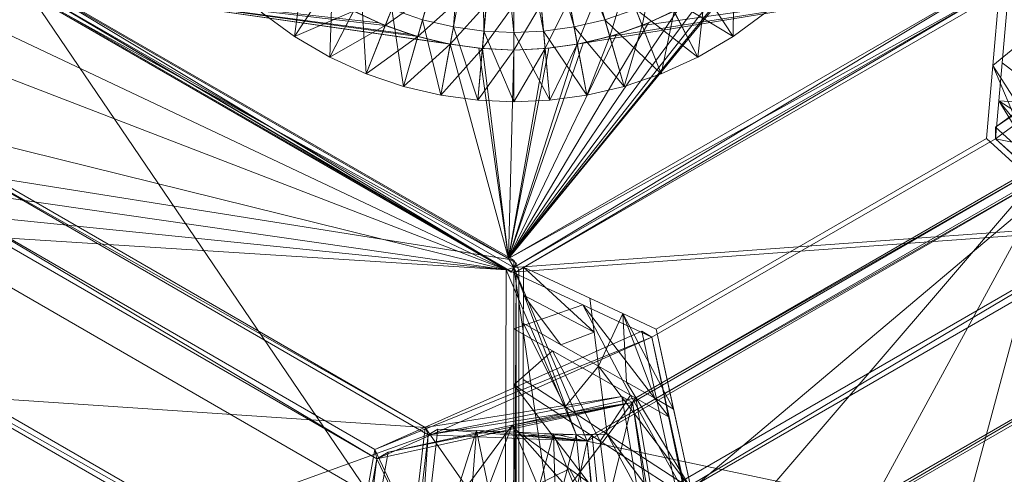
# Model space of a CAD drawing. Units: millimetres. Extents: x -678 to 654, y -243 to 236.
# Drawn here: x -578 to -522, y -47 to -22 of the extents above; entities that cross this region are included whole.
import ezdxf

# ---------------------------------------------------------------- set-up
doc = ezdxf.new("R2010")
doc.units = ezdxf.units.MM
doc.header["$LTSCALE"] = 25.4
doc.layers.add('Guides', color=214, linetype='Continuous', lineweight=13)

# ---------------------------------------------------------------- blocks, each defined once
blk = doc.blocks.new('Group-30-2')
at = {"layer": 'Guides', "color": 7, "linetype": 'Continuous', "lineweight": 5}
for points in [[(193.94, 177.546, 34.43), (198.871, 176.503, 40.824), (197.88, 184.362, 36.265)], [(272.706, 58.63, 75.15), (217.467, 184.362, 24.957), (197.88, 184.362, 36.265), (213.729, 58.63, 109.2)], [(220.919, 176.503, 28.094), (217.657, 180.954, 22.792), (217.467, 184.362, 24.957)], [(199.114, 175.972, 40.361), (196.226, 180.555, 34.925), (198.119, 183.83, 35.807)], [(214.042, 58.111, 108.672), (198.119, 183.83, 35.807), (216.95, 183.83, 24.935), (272.092, 58.111, 75.157)], [(217.316, 177.28, 20.774), (220.396, 175.972, 28.074), (216.95, 183.83, 24.935)], [(219.402, 172.914, 21.811), (217.847, 177.546, 20.627), (217.657, 180.954, 22.792), (220.957, 168.281, 22.995)], [(217.657, 180.954, 22.792), (220.928, 174.448, 26.819), (220.943, 171.365, 24.907), (220.957, 168.281, 22.995)], [(217.657, 180.954, 22.792), (220.919, 176.503, 28.094), (220.928, 174.448, 26.819), (220.943, 171.365, 24.907)], [(194.581, 172.648, 35.981), (194.333, 177.28, 34.043), (196.226, 180.555, 34.925), (194.83, 168.016, 37.918)], [(196.226, 180.555, 34.925), (198.043, 173.983, 39.75), (196.436, 170.999, 38.834), (194.83, 168.016, 37.918)], [(196.226, 180.555, 34.925), (199.114, 175.972, 40.361), (198.043, 173.983, 39.75), (196.436, 170.999, 38.834)], [(192.218, 164.17, 37.048), (196.653, 172.392, 39.565), (193.94, 177.546, 34.43), (190, 160.059, 35.79)], [(190, 160.059, 35.79), (193.94, 177.546, 34.43), (190, 170.73, 32.595)], [(196.653, 172.392, 39.565), (198.871, 176.503, 40.824), (193.94, 177.546, 34.43)], [(219.402, 172.914, 21.811), (218.228, 170.73, 16.298), (217.847, 177.546, 20.627)], [(194.581, 172.648, 35.981), (190.546, 170.73, 32.28), (194.333, 177.28, 34.043)], [(220.437, 164.038, 20.676), (220.41, 171.994, 25.608), (217.316, 177.28, 20.774), (220.45, 160.059, 18.21)], [(220.45, 160.059, 18.21), (217.316, 177.28, 20.774), (217.682, 170.73, 16.613)], [(220.41, 171.994, 25.608), (220.396, 175.972, 28.074), (217.316, 177.28, 20.774)], [(198.871, 176.503, 40.824), (196.653, 172.392, 39.565), (199.862, 168.645, 45.382)], [(200.11, 168.115, 44.915), (196.436, 170.999, 38.834), (198.043, 173.983, 39.75), (199.114, 175.972, 40.361)], [(194.581, 172.648, 35.981), (190.546, 165.395, 33.878), (190.546, 170.73, 32.28)], [(192.687, 164.038, 36.697), (190.546, 165.395, 33.878), (194.581, 172.648, 35.981)], [(196.653, 172.392, 39.565), (192.218, 164.17, 37.048), (194.931, 159.017, 42.184)], [(192.687, 164.038, 36.697), (194.581, 172.648, 35.981), (194.83, 168.016, 37.918)], [(196.653, 172.392, 39.565), (194.931, 159.017, 42.184), (199.862, 168.645, 45.382)], [(161.772, 170.73, 16.297), (117.5, 0, 41.858), (190, 0, 83.716), (190, 170.73, 32.595)], [(162.392, 170.73, 15.94), (146.703, 110.229, 24.997), (146.122, 110.38, 24.997), (161.772, 170.73, 15.962)], [(190, 170.73, 31.879), (162.392, 170.73, 15.94), (146.703, 110.229, 24.997), (190, 170.73, 31.879)], [(190, 110.229, 49.995), (190, 170.73, 31.879), (146.703, 110.229, 24.997), (190, 110.229, 49.995)], [(190.29, 170.73, 32.427), (190.29, 110.38, 50.498), (190, 110.229, 49.995), (190, 170.73, 31.879)], [(196.436, 170.999, 38.834), (200.11, 168.115, 44.915), (194.83, 168.016, 37.918)], [(217.608, 170.73, 15.94), (233.297, 110.229, 24.997), (233.587, 110.38, 25.5), (217.938, 170.73, 16.465)], [(217.608, 170.73, -15.94), (217.608, 170.73, 15.94), (233.297, 110.229, 24.997), (217.608, 170.73, -15.94)], [(233.297, 110.229, -24.997), (217.608, 170.73, -15.94), (233.297, 110.229, 24.997), (233.297, 110.229, -24.997)], [(217.682, 170.73, 16.613), (217.938, 170.73, 16.465), (233.587, 110.38, 25.5), (233.34, 110.38, 25.643)], [(195.426, 149.752, 46.06), (199.862, 168.645, 45.382), (194.931, 159.017, 42.184)], [(192.935, 154.07, 40.232), (190.545, 160.059, 35.476), (192.687, 164.038, 36.697), (194.83, 168.016, 37.918)], [(192.935, 154.07, 40.232), (194.83, 168.016, 37.918), (195.327, 158.752, 41.793)], [(200.11, 168.115, 44.915), (195.327, 158.752, 41.793), (194.83, 168.016, 37.918)], [(201.105, 160.257, 49.469), (195.327, 158.752, 41.793), (200.11, 168.115, 44.915)], [(192.687, 164.038, 36.697), (190.545, 160.059, 35.476), (190.546, 165.395, 33.878)], [(192.218, 164.17, 37.048), (190, 160.059, 35.79), (190, 149.389, 38.985)], [(194.931, 159.017, 42.184), (192.218, 164.17, 37.048), (190, 149.389, 38.985)], [(192.935, 154.07, 40.232), (190.543, 149.389, 38.671), (190.545, 160.059, 35.476)], [(201.105, 160.257, 49.469), (198.464, 154.873, 47.568), (195.327, 158.752, 41.793)], [(195.426, 149.752, 46.06), (194.931, 159.017, 42.184), (190, 149.389, 38.985)], [(195.327, 158.752, 41.793), (198.464, 154.873, 47.568), (193.183, 144.103, 43.768), (190.542, 138.718, 41.867)], [(190.542, 138.718, 41.867), (190.543, 149.389, 38.671), (192.935, 154.07, 40.232), (195.327, 158.752, 41.793)], [(193.183, 144.103, 43.768), (198.464, 154.873, 47.568), (196.32, 140.224, 49.543)], [(190, 128.048, 45.375), (195.426, 149.752, 46.06), (190, 149.389, 38.985)], [(190.542, 138.718, 41.867), (193.183, 144.103, 43.768), (190.54, 128.048, 45.063)], [(193.183, 144.103, 43.768), (196.32, 140.224, 49.543), (190.54, 128.048, 45.063)], [(190, 0.6, 82.821), (146.703, 110.229, 24.997), (118.275, 0.6, 41.41), (190, 0.6, 82.821)], [(190, 0.6, 82.821), (190, 110.229, 49.995), (146.703, 110.229, 24.997), (190, 0.6, 82.821)], [(190.538, 110.38, 50.355), (190, 110.229, 49.995), (233.297, 110.229, 24.997), (190.538, 110.38, 50.355)], [(190, 110.229, 49.995), (233.297, 110.229, 24.997), (261.725, 0.6, 41.41), (190, 0.6, 82.821)], [(261.977, 0, 42.16), (233.34, 110.38, 25.643), (190.538, 110.38, 50.355), (190.523, 0, 83.414)], [(233.297, 110.229, 24.997), (233.34, 110.38, 25.643), (190.538, 110.38, 50.355), (233.297, 110.229, 24.997)], [(118.1, 0.6, 41.512), (118.275, 0.6, 41.41), (190, 0.6, 82.821), (190, 0.6, 83.023)], [(190, 0, 83.023), (118.1, 0, 41.512), (118.1, 0.6, 41.512), (190, 0.6, 83.023)], [(190, 0.6, 83.023), (190, 0.6, 82.821), (261.725, 0.6, 41.41), (261.9, 0.6, 41.512)], [(261.9, 0, 41.512), (190, 0, 83.023), (190, 0.6, 83.023), (261.9, 0.6, 41.512)]]:
    blk.add_3dface(points, dxfattribs=at)
blk = doc.blocks.new('Group-31-2')
at = {"layer": 'Guides', "color": 7, "linetype": 'Continuous', "lineweight": 5}
for points in [[(162.027, 262.036, 16.15), (98.564, 259.212, 41.335), (140.325, 273.795, 28.68)], [(190, 273.795, 57.36), (140.292, 273.545, 29.291), (189.487, 273.545, 57.694)], [(140.292, 273.545, 29.291), (190, 273.795, 57.36), (140.325, 273.795, 28.68)], [(140.292, 273.545, 29.291), (189.571, 261.533, 32.43), (189.487, 273.545, 57.694)], [(143.022, 272.044, 27.703), (189.571, 261.533, 32.43), (140.292, 273.545, 29.291)], [(140.325, 273.795, 28.68), (161.742, 261.508, 16.15), (162.029, 262.036, 16.151)], [(162.03, 262.036, -16.15), (140.325, 273.795, 28.68), (162.029, 262.036, 16.151)], [(140.325, 273.795, 28.68), (162.03, 262.036, -16.15), (140.325, 273.795, -28.68)], [(190, 273.795, 57.36), (162.027, 262.036, 16.15), (140.325, 273.795, 28.68)], [(162.027, 262.036, 16.15), (190, 273.795, 57.36), (190, 262.036, 32.3)], [(189.487, 273.545, 57.694), (193.55, 252.089, 41.816), (199.239, 259.212, 99.459)], [(193.55, 252.089, 41.816), (189.487, 273.545, 57.694), (189.571, 261.533, 32.43)], [(190.143, 261.508, 32.547), (190, 273.795, 57.36), (189.999, 262.036, 32.299)], [(189.999, 262.036, 32.299), (239.675, 273.795, 28.68), (217.972, 262.036, 16.149)], [(239.675, 273.795, 28.68), (189.999, 262.036, 32.299), (190, 273.795, 57.36)], [(190.143, 273.268, 57.608), (239.675, 273.795, 28.68), (190, 273.795, 57.36)], [(190, 273.795, 57.36), (190.143, 261.508, 32.547), (190.143, 273.268, 57.608)], [(199.921, 259.212, 99.853), (190, 262.036, 32.3), (190, 273.795, 57.36)], [(239.675, 273.795, 28.68), (190.143, 273.268, 57.608), (239.818, 273.267, 28.928)], [(239.675, 273.795, 28.68), (218.116, 261.508, 16.398), (217.972, 262.036, 16.149)], [(190.143, 261.508, 32.547), (190.143, 273.268, 57.608), (190.143, 261.508, 32.547)], [(190.143, 261.508, 32.547), (239.818, 273.267, 28.928), (190.143, 273.268, 57.608)], [(239.818, 273.267, 28.928), (190.143, 261.508, 32.547), (218.116, 261.508, 16.398)], [(187.248, 272.406, 9.614), (184.8, 263.206, 18.17), (186.561, 263.206, 18.584)], [(188.18, 272.406, 9.833), (186.561, 263.206, 18.584), (188.302, 263.206, 18.824)], [(187.248, 272.406, 9.614), (186.561, 263.206, 18.584), (188.18, 272.406, 9.833)], [(188.18, 272.406, 9.833), (188.302, 263.206, 18.824), (189.101, 272.406, 9.96)], [(189.101, 272.406, 9.96), (188.302, 263.206, 18.824), (190, 263.206, 18.9)], [(189.101, 272.406, 9.96), (190, 263.206, 18.9), (190, 272.406, 10)], [(191.698, 263.206, 18.824), (190, 272.406, 10), (190, 263.206, 18.9)], [(191.698, 263.206, 18.824), (190.899, 272.406, 9.96), (190, 272.406, 10)], [(193.439, 263.206, 18.584), (190.899, 272.406, 9.96), (191.698, 263.206, 18.824)], [(193.439, 263.206, 18.584), (191.82, 272.406, 9.833), (190.899, 272.406, 9.96)], [(195.2, 263.206, 18.17), (191.82, 272.406, 9.833), (193.439, 263.206, 18.584)], [(195.2, 263.206, 18.17), (192.752, 272.406, 9.614), (191.82, 272.406, 9.833)], [(196.957, 263.206, 17.573), (192.752, 272.406, 9.614), (195.2, 263.206, 18.17)], [(145.751, 270.542, 26.115), (189.571, 261.533, 32.43), (143.022, 272.044, 27.703)], [(151.211, 267.539, 22.939), (189.571, 261.533, 32.43), (145.751, 270.542, 26.115)], [(156.67, 264.536, 19.763), (189.571, 261.533, 32.43), (151.211, 267.539, 22.939)], [(159.4, 263.034, 18.175), (189.571, 261.533, 32.43), (156.67, 264.536, 19.763)], [(159.4, 263.034, 18.175), (160.865, 260.352, 16.742), (162.129, 261.533, 16.587)], [(189.571, 261.533, 32.43), (159.4, 263.034, 18.175), (162.129, 261.533, 16.587)], [(184.8, 234.706, 18.17), (184.8, 263.206, 18.17), (183.043, 234.706, 17.573)], [(184.8, 234.706, 18.17), (186.561, 263.206, 18.584), (184.8, 263.206, 18.17)], [(186.561, 234.706, 18.584), (186.561, 263.206, 18.584), (184.8, 234.706, 18.17)], [(186.561, 234.706, 18.584), (188.302, 263.206, 18.824), (186.561, 263.206, 18.584)], [(188.302, 234.706, 18.824), (188.302, 263.206, 18.824), (186.561, 234.706, 18.584)], [(190, 263.206, 18.9), (188.302, 234.706, 18.824), (190, 234.706, 18.9)], [(188.302, 234.706, 18.824), (190, 263.206, 18.9), (188.302, 263.206, 18.824)], [(191.698, 234.706, 18.824), (190, 263.206, 18.9), (190, 234.706, 18.9)], [(191.698, 234.706, 18.824), (191.698, 263.206, 18.824), (190, 263.206, 18.9)], [(193.439, 234.706, 18.584), (191.698, 263.206, 18.824), (191.698, 234.706, 18.824)], [(193.439, 234.706, 18.584), (193.439, 263.206, 18.584), (191.698, 263.206, 18.824)], [(195.2, 234.706, 18.17), (193.439, 263.206, 18.584), (193.439, 234.706, 18.584)], [(195.2, 234.706, 18.17), (195.2, 263.206, 18.17), (193.439, 263.206, 18.584)], [(196.957, 234.706, 17.573), (195.2, 263.206, 18.17), (195.2, 234.706, 18.17)], [(196.957, 234.706, 17.573), (196.957, 263.206, 17.573), (195.2, 263.206, 18.17)], [(98.564, 259.212, 41.335), (162.027, 262.036, 16.15), (151.37, 252.09, 17.463)], [(189.849, 262.036, 32.558), (162.029, 262.036, 16.151), (161.88, 262.036, 16.41)], [(161.88, 232.506, 16.41), (189.849, 262.036, 32.558), (161.88, 262.036, 16.41)], [(189.849, 262.036, 32.558), (161.88, 232.506, 16.41), (189.849, 232.506, 32.558)], [(162.027, 262.036, 16.15), (189.571, 261.533, 32.43), (162.129, 261.533, 16.587)], [(189.571, 261.533, 32.43), (162.027, 262.036, 16.15), (190, 262.036, 32.3)], [(189.849, 262.036, 32.558), (162.63, 262.036, 16.15), (162.029, 262.036, 16.151)], [(162.63, 262.036, 16.15), (189.849, 262.036, 32.558), (190.149, 262.036, 32.038)], [(190.149, 262.036, 32.038), (162.63, 261.508, 16.15), (162.63, 262.036, 16.15)], [(190.149, 232.506, 32.038), (162.63, 261.508, 16.15), (190.149, 262.036, 32.038)], [(189.571, 261.533, 32.43), (190, 262.036, 32.3), (193.55, 252.089, 41.816)], [(189.999, 261.508, 32.298), (189.699, 262.036, 31.778), (189.699, 261.508, 31.778)], [(189.699, 262.036, 31.778), (189.999, 261.508, 32.298), (189.999, 262.036, 32.299)], [(217.972, 262.036, 16.149), (189.699, 262.036, 31.778), (189.999, 262.036, 32.299)], [(189.699, 262.036, 31.778), (217.972, 262.036, 16.149), (217.671, 262.036, 15.628)], [(217.671, 261.508, 15.628), (189.699, 262.036, 31.778), (217.671, 262.036, 15.628)], [(217.671, 261.508, 15.628), (189.699, 261.508, 31.778), (189.699, 262.036, 31.778)], [(190.149, 262.036, 32.038), (189.849, 232.506, 32.558), (190.149, 232.506, 32.038)], [(189.849, 232.506, 32.558), (190.149, 262.036, 32.038), (189.849, 262.036, 32.558)], [(190.143, 261.508, 32.547), (189.999, 262.036, 32.299), (190.143, 261.508, 32.547)], [(189.999, 262.036, 32.299), (189.999, 261.508, 32.298), (190.143, 261.508, 32.547)], [(193.55, 252.089, 41.816), (190, 262.036, 32.3), (194.192, 252.089, 42.186)], [(190, 262.036, 32.3), (199.921, 259.212, 99.853), (194.192, 252.089, 42.186)], [(162.63, 261.508, 16.15), (190.149, 232.506, 32.038), (162.63, 232.506, 16.15)], [(189.999, 261.508, 32.298), (189.699, 232.506, 31.778), (189.999, 232.506, 32.298)], [(189.699, 232.506, 31.778), (189.999, 261.508, 32.298), (189.699, 261.508, 31.778)], [(217.671, 232.506, 15.628), (189.699, 261.508, 31.778), (217.671, 261.508, 15.628)], [(189.699, 261.508, 31.778), (217.671, 232.506, 15.628), (189.699, 232.506, 31.778)], [(217.971, 261.508, 16.148), (190.143, 261.508, 32.547), (189.999, 261.508, 32.298)], [(217.971, 232.506, 16.148), (189.999, 261.508, 32.298), (189.999, 232.506, 32.298)], [(189.999, 261.508, 32.298), (217.971, 232.506, 16.148), (217.971, 261.508, 16.148)], [(190.143, 261.508, 32.547), (217.971, 261.508, 16.148), (218.116, 261.508, 16.398)], [(194.192, 252.089, 42.186), (174.853, 203.504, 129.775), (199.921, 259.212, 99.853)], [(194.192, 252.089, 42.186), (199.239, 259.212, 99.459), (193.55, 252.089, 41.816)], [(199.239, 259.212, 99.459), (194.192, 252.089, 42.186), (199.921, 259.212, 99.853)], [(271.515, 259.212, 58.519), (194.192, 252.089, 42.186), (199.921, 259.212, 99.853)], [(194.192, 252.089, 42.186), (271.515, 259.212, 58.519), (224.438, 252.09, 24.723)], [(271.301, 258.629, 58.804), (198.1, 255.958, 78.076), (247.655, 255.068, 41.803)], [(247.655, 255.068, 41.803), (198.1, 255.958, 78.076), (197.375, 255.068, 70.832)], [(247.655, 255.068, 41.803), (195.199, 252.398, 49.098), (224.009, 251.508, 24.801)], [(247.655, 255.068, 41.803), (195.924, 253.288, 56.342), (195.199, 252.398, 49.098)], [(247.655, 255.068, 41.803), (196.65, 254.178, 63.587), (195.924, 253.288, 56.342)], [(247.655, 255.068, 41.803), (197.375, 255.068, 70.832), (196.65, 254.178, 63.587)], [(195.199, 252.398, 49.098), (192.274, 246.856, 41.766), (194.474, 251.508, 41.853)], [(195.199, 252.398, 49.098), (192.499, 246.605, 49.947), (192.274, 246.856, 41.766)], [(224.009, 251.508, 24.801), (195.199, 252.398, 49.098), (194.474, 251.508, 41.853)], [(174.853, 203.504, 129.775), (194.192, 252.089, 42.186), (185.118, 232.9, 41.825)], [(194.192, 252.089, 42.186), (185.676, 232.9, 41.504), (185.118, 232.9, 41.825)], [(194.192, 252.089, 42.186), (187.875, 237.552, 41.591), (185.676, 232.9, 41.504)], [(194.192, 252.089, 42.186), (190.075, 242.204, 41.678), (187.875, 237.552, 41.591)], [(194.192, 252.089, 42.186), (192.274, 246.856, 41.766), (190.075, 242.204, 41.678)], [(194.192, 252.089, 42.186), (194.474, 251.508, 41.853), (192.274, 246.856, 41.766)], [(224.438, 252.09, 24.723), (194.474, 251.508, 41.853), (194.192, 252.089, 42.186)], [(224.438, 252.09, 24.723), (224.009, 251.508, 24.801), (194.474, 251.508, 41.853)], [(192.274, 246.856, 41.766), (189.799, 240.812, 50.795), (190.075, 242.204, 41.678)], [(192.499, 246.605, 49.947), (189.799, 240.812, 50.795), (192.274, 246.856, 41.766)], [(189.799, 240.812, 50.795), (187.875, 237.552, 41.591), (190.075, 242.204, 41.678)], [(187.1, 235.018, 51.644), (187.875, 237.552, 41.591), (189.799, 240.812, 50.795)], [(187.875, 237.552, 41.591), (184.4, 229.225, 52.493), (185.676, 232.9, 41.504)], [(187.1, 235.018, 51.644), (184.4, 229.225, 52.493), (187.875, 237.552, 41.591)], [(177.496, 234.706, 19.125), (178.087, 234.706, 14.673), (175.598, 234.706, 17.74)], [(177.496, 234.706, 19.125), (175.598, 233.106, 17.74), (177.496, 233.106, 19.125)], [(175.598, 234.706, 17.74), (175.598, 233.106, 17.74), (177.496, 234.706, 19.125)], [(177.496, 234.706, 19.125), (179.658, 234.706, 15.819), (178.087, 234.706, 14.673)], [(179.505, 234.706, 20.297), (179.658, 234.706, 15.819), (177.496, 234.706, 19.125)], [(179.505, 234.706, 20.297), (177.496, 233.106, 19.125), (179.505, 233.106, 20.297)], [(177.496, 234.706, 19.125), (177.496, 233.106, 19.125), (179.505, 234.706, 20.297)], [(179.505, 234.706, 20.297), (181.319, 234.706, 16.789), (179.658, 234.706, 15.819)], [(181.589, 234.706, 21.246), (181.319, 234.706, 16.789), (179.505, 234.706, 20.297)], [(181.589, 234.706, 21.246), (179.505, 233.106, 20.297), (181.589, 233.106, 21.246)], [(179.505, 234.706, 20.297), (179.505, 233.106, 20.297), (181.589, 234.706, 21.246)], [(181.589, 234.706, 21.246), (183.043, 234.706, 17.573), (181.319, 234.706, 16.789)], [(183.713, 234.706, 21.968), (183.043, 234.706, 17.573), (181.589, 234.706, 21.246)], [(183.713, 234.706, 21.968), (181.589, 233.106, 21.246), (183.713, 233.106, 21.968)], [(181.589, 234.706, 21.246), (181.589, 233.106, 21.246), (183.713, 234.706, 21.968)], [(183.713, 234.706, 21.968), (184.8, 234.706, 18.17), (183.043, 234.706, 17.573)], [(185.842, 234.706, 22.469), (184.8, 234.706, 18.17), (183.713, 234.706, 21.968)], [(185.842, 234.706, 22.469), (183.713, 233.106, 21.968), (185.842, 233.106, 22.469)], [(183.713, 234.706, 21.968), (183.713, 233.106, 21.968), (185.842, 234.706, 22.469)], [(185.842, 234.706, 22.469), (186.561, 234.706, 18.584), (184.8, 234.706, 18.17)], [(187.947, 234.706, 22.758), (186.561, 234.706, 18.584), (185.842, 234.706, 22.469)], [(187.947, 234.706, 22.758), (185.842, 233.106, 22.469), (187.947, 233.106, 22.758)], [(185.842, 234.706, 22.469), (185.842, 233.106, 22.469), (187.947, 234.706, 22.758)], [(187.947, 234.706, 22.758), (188.302, 234.706, 18.824), (186.561, 234.706, 18.584)], [(190, 234.706, 22.85), (188.302, 234.706, 18.824), (187.947, 234.706, 22.758)], [(190, 234.706, 22.85), (187.947, 233.106, 22.758), (190, 233.106, 22.85)], [(187.947, 234.706, 22.758), (187.947, 233.106, 22.758), (190, 234.706, 22.85)], [(190, 234.706, 22.85), (190, 234.706, 18.9), (188.302, 234.706, 18.824)], [(192.053, 233.106, 22.758), (190, 234.706, 22.85), (190, 233.106, 22.85)], [(190, 234.706, 22.85), (192.053, 233.106, 22.758), (192.053, 234.706, 22.758)], [(192.053, 234.706, 22.758), (190, 234.706, 18.9), (190, 234.706, 22.85)], [(192.053, 234.706, 22.758), (191.698, 234.706, 18.824), (190, 234.706, 18.9)], [(194.158, 234.706, 22.469), (191.698, 234.706, 18.824), (192.053, 234.706, 22.758)], [(194.158, 234.706, 22.469), (193.439, 234.706, 18.584), (191.698, 234.706, 18.824)], [(192.053, 234.706, 22.758), (194.158, 233.106, 22.469), (194.158, 234.706, 22.469)], [(192.053, 234.706, 22.758), (192.053, 233.106, 22.758), (194.158, 233.106, 22.469)], [(196.287, 234.706, 21.968), (193.439, 234.706, 18.584), (194.158, 234.706, 22.469)], [(196.287, 234.706, 21.968), (195.2, 234.706, 18.17), (193.439, 234.706, 18.584)], [(194.158, 234.706, 22.469), (196.287, 233.106, 21.968), (196.287, 234.706, 21.968)], [(194.158, 234.706, 22.469), (194.158, 233.106, 22.469), (196.287, 233.106, 21.968)], [(198.411, 234.706, 21.246), (195.2, 234.706, 18.17), (196.287, 234.706, 21.968)], [(198.411, 234.706, 21.246), (196.957, 234.706, 17.573), (195.2, 234.706, 18.17)], [(196.287, 234.706, 21.968), (198.411, 233.106, 21.246), (198.411, 234.706, 21.246)], [(196.287, 234.706, 21.968), (196.287, 233.106, 21.968), (198.411, 233.106, 21.246)], [(200.495, 234.706, 20.297), (196.957, 234.706, 17.573), (198.411, 234.706, 21.246)], [(200.495, 234.706, 20.297), (198.681, 234.706, 16.789), (196.957, 234.706, 17.573)], [(198.411, 234.706, 21.246), (200.495, 233.106, 20.297), (200.495, 234.706, 20.297)], [(198.411, 234.706, 21.246), (198.411, 233.106, 21.246), (200.495, 233.106, 20.297)], [(202.504, 234.706, 19.125), (198.681, 234.706, 16.789), (200.495, 234.706, 20.297)], [(202.504, 234.706, 19.125), (200.342, 234.706, 15.819), (198.681, 234.706, 16.789)], [(204.402, 234.706, 17.74), (200.342, 234.706, 15.819), (202.504, 234.706, 19.125)], [(200.495, 234.706, 20.297), (202.504, 233.106, 19.125), (202.504, 234.706, 19.125)], [(200.495, 234.706, 20.297), (200.495, 233.106, 20.297), (202.504, 233.106, 19.125)], [(202.504, 234.706, 19.125), (204.402, 233.106, 17.74), (204.402, 234.706, 17.74)], [(202.504, 234.706, 19.125), (202.504, 233.106, 19.125), (204.402, 233.106, 17.74)], [(189.699, 232.506, 31.778), (162.63, 233.106, 16.15), (162.63, 232.506, 16.15)], [(162.63, 233.106, 16.15), (189.699, 232.506, 31.778), (189.699, 233.106, 31.778)], [(188.005, 233.106, 19.8), (162.63, 233.106, 16.15), (189.699, 233.106, 31.778)], [(186.041, 233.106, 19.502), (162.63, 233.106, 16.15), (188.005, 233.106, 19.8)], [(184.135, 233.106, 19.016), (162.63, 233.106, 16.15), (186.041, 233.106, 19.502)], [(182.312, 233.106, 18.355), (162.63, 233.106, 16.15), (184.135, 233.106, 19.016)], [(180.596, 233.106, 17.538), (162.63, 233.106, 16.15), (182.312, 233.106, 18.355)], [(175.598, 233.106, 17.74), (179.111, 233.106, 16.656), (177.496, 233.106, 19.125)], [(177.496, 233.106, 19.125), (180.86, 233.106, 17.677), (179.505, 233.106, 20.297)], [(177.496, 233.106, 19.125), (179.111, 233.106, 16.656), (180.86, 233.106, 17.677)], [(179.505, 233.106, 20.297), (182.675, 233.106, 18.503), (181.589, 233.106, 21.246)], [(179.505, 233.106, 20.297), (180.86, 233.106, 17.677), (182.675, 233.106, 18.503)], [(182.312, 233.106, 18.355), (180.86, 232.506, 17.677), (180.596, 233.106, 17.538)], [(180.86, 209.606, 17.677), (182.675, 233.106, 18.503), (180.86, 233.106, 17.677)], [(182.675, 209.606, 18.503), (182.675, 233.106, 18.503), (180.86, 209.606, 17.677)], [(182.312, 233.106, 18.355), (182.675, 232.506, 18.503), (180.86, 232.506, 17.677)], [(181.589, 233.106, 21.246), (184.524, 233.106, 19.132), (183.713, 233.106, 21.968)], [(181.589, 233.106, 21.246), (182.675, 233.106, 18.503), (184.524, 233.106, 19.132)], [(184.135, 233.106, 19.016), (182.675, 232.506, 18.503), (182.312, 233.106, 18.355)], [(184.524, 209.606, 19.132), (182.675, 233.106, 18.503), (182.675, 209.606, 18.503)], [(184.524, 209.606, 19.132), (184.524, 233.106, 19.132), (182.675, 233.106, 18.503)], [(184.135, 233.106, 19.016), (184.524, 232.506, 19.132), (182.675, 232.506, 18.503)], [(183.713, 233.106, 21.968), (186.379, 233.106, 19.568), (185.842, 233.106, 22.469)], [(183.713, 233.106, 21.968), (184.524, 233.106, 19.132), (186.379, 233.106, 19.568)], [(186.041, 233.106, 19.502), (184.524, 232.506, 19.132), (184.135, 233.106, 19.016)], [(184.524, 209.606, 19.132), (186.379, 233.106, 19.568), (184.524, 233.106, 19.132)], [(186.379, 209.606, 19.568), (186.379, 233.106, 19.568), (184.524, 209.606, 19.132)], [(186.041, 233.106, 19.502), (186.379, 232.506, 19.568), (184.524, 232.506, 19.132)], [(185.842, 233.106, 22.469), (188.212, 233.106, 19.82), (187.947, 233.106, 22.758)], [(185.842, 233.106, 22.469), (186.379, 233.106, 19.568), (188.212, 233.106, 19.82)], [(188.005, 233.106, 19.8), (186.379, 232.506, 19.568), (186.041, 233.106, 19.502)], [(188.212, 209.606, 19.82), (186.379, 233.106, 19.568), (186.379, 209.606, 19.568)], [(188.212, 209.606, 19.82), (188.212, 233.106, 19.82), (186.379, 233.106, 19.568)], [(188.005, 233.106, 19.8), (188.212, 232.506, 19.82), (186.379, 232.506, 19.568)], [(187.947, 233.106, 22.758), (190, 233.106, 19.9), (190, 233.106, 22.85)], [(187.947, 233.106, 22.758), (188.212, 233.106, 19.82), (190, 233.106, 19.9)], [(190, 233.106, 19.9), (188.212, 232.506, 19.82), (188.005, 233.106, 19.8)], [(188.005, 233.106, 19.8), (189.699, 233.106, 31.778), (190, 233.106, 19.9)], [(190, 233.106, 19.9), (188.212, 209.606, 19.82), (190, 209.606, 19.9)], [(188.212, 209.606, 19.82), (190, 233.106, 19.9), (188.212, 233.106, 19.82)], [(190, 233.106, 19.9), (190, 232.506, 19.9), (188.212, 232.506, 19.82)], [(217.671, 232.506, 15.628), (189.699, 233.106, 31.778), (189.699, 232.506, 31.778)], [(189.699, 233.106, 31.778), (217.671, 232.506, 15.628), (217.671, 233.106, 15.628)], [(189.699, 233.106, 31.778), (193.959, 233.106, 19.502), (191.995, 233.106, 19.8)], [(189.699, 233.106, 31.778), (191.995, 233.106, 19.8), (190, 233.106, 19.9)], [(205.339, 233.106, 12.677), (189.699, 233.106, 31.778), (217.671, 233.106, 15.628)], [(204.007, 233.106, 14.135), (189.699, 233.106, 31.778), (205.339, 233.106, 12.677)], [(202.557, 233.106, 15.438), (189.699, 233.106, 31.778), (204.007, 233.106, 14.135)], [(201.015, 233.106, 16.573), (189.699, 233.106, 31.778), (202.557, 233.106, 15.438)], [(199.404, 233.106, 17.538), (189.699, 233.106, 31.778), (201.015, 233.106, 16.573)], [(197.688, 233.106, 18.355), (189.699, 233.106, 31.778), (199.404, 233.106, 17.538)], [(195.865, 233.106, 19.016), (189.699, 233.106, 31.778), (197.688, 233.106, 18.355)], [(193.959, 233.106, 19.502), (189.699, 233.106, 31.778), (195.865, 233.106, 19.016)], [(190, 209.606, 19.9), (191.788, 233.106, 19.82), (190, 233.106, 19.9)], [(191.788, 233.106, 19.82), (190, 209.606, 19.9), (191.788, 209.606, 19.82)], [(190, 233.106, 22.85), (191.788, 233.106, 19.82), (192.053, 233.106, 22.758)], [(190, 233.106, 22.85), (190, 233.106, 19.9), (191.788, 233.106, 19.82)], [(190, 233.106, 19.9), (191.788, 232.506, 19.82), (190, 232.506, 19.9)], [(191.788, 232.506, 19.82), (190, 233.106, 19.9), (191.995, 233.106, 19.8)], [(193.621, 233.106, 19.568), (191.788, 209.606, 19.82), (193.621, 209.606, 19.568)], [(191.788, 233.106, 19.82), (191.788, 209.606, 19.82), (193.621, 233.106, 19.568)], [(192.053, 233.106, 22.758), (191.788, 233.106, 19.82), (193.621, 233.106, 19.568)], [(191.788, 232.506, 19.82), (191.995, 233.106, 19.8), (193.621, 232.506, 19.568)], [(193.621, 232.506, 19.568), (191.995, 233.106, 19.8), (193.959, 233.106, 19.502)], [(192.053, 233.106, 22.758), (193.621, 233.106, 19.568), (194.158, 233.106, 22.469)], [(195.476, 233.106, 19.132), (193.621, 209.606, 19.568), (195.476, 209.606, 19.132)], [(193.621, 233.106, 19.568), (193.621, 209.606, 19.568), (195.476, 233.106, 19.132)], [(194.158, 233.106, 22.469), (193.621, 233.106, 19.568), (195.476, 233.106, 19.132)], [(193.621, 232.506, 19.568), (193.959, 233.106, 19.502), (195.476, 232.506, 19.132)], [(195.476, 232.506, 19.132), (193.959, 233.106, 19.502), (195.865, 233.106, 19.016)], [(194.158, 233.106, 22.469), (195.476, 233.106, 19.132), (196.287, 233.106, 21.968)], [(197.325, 233.106, 18.503), (195.476, 209.606, 19.132), (197.325, 209.606, 18.503)], [(195.476, 233.106, 19.132), (195.476, 209.606, 19.132), (197.325, 233.106, 18.503)], [(196.287, 233.106, 21.968), (195.476, 233.106, 19.132), (197.325, 233.106, 18.503)], [(195.476, 232.506, 19.132), (195.865, 233.106, 19.016), (197.325, 232.506, 18.503)], [(197.325, 232.506, 18.503), (195.865, 233.106, 19.016), (197.688, 233.106, 18.355)], [(196.287, 233.106, 21.968), (197.325, 233.106, 18.503), (198.411, 233.106, 21.246)], [(199.14, 233.106, 17.677), (197.325, 209.606, 18.503), (199.14, 209.606, 17.677)], [(197.325, 233.106, 18.503), (197.325, 209.606, 18.503), (199.14, 233.106, 17.677)], [(198.411, 233.106, 21.246), (197.325, 233.106, 18.503), (199.14, 233.106, 17.677)], [(197.325, 232.506, 18.503), (197.688, 233.106, 18.355), (199.14, 232.506, 17.677)], [(199.14, 232.506, 17.677), (197.688, 233.106, 18.355), (199.404, 233.106, 17.538)], [(198.411, 233.106, 21.246), (199.14, 233.106, 17.677), (200.495, 233.106, 20.297)], [(200.495, 233.106, 20.297), (199.14, 233.106, 17.677), (200.889, 233.106, 16.656)], [(200.495, 233.106, 20.297), (200.889, 233.106, 16.656), (202.504, 233.106, 19.125)], [(202.504, 233.106, 19.125), (200.889, 233.106, 16.656), (202.543, 233.106, 15.449)], [(202.504, 233.106, 19.125), (202.543, 233.106, 15.449), (204.402, 233.106, 17.74)], [(185.118, 232.9, 41.825), (85.185, 203.504, 78.005), (174.853, 203.504, 129.775)], [(85.185, 203.504, 78.005), (185.118, 232.9, 41.825), (156.219, 232.9, 25.14)], [(184.948, 232.364, 41.415), (156.219, 232.9, 25.14), (185.118, 232.9, 41.825)], [(156.659, 232.364, 25.082), (156.219, 232.9, 25.14), (184.948, 232.364, 41.415)], [(161.88, 232.506, 16.41), (190.149, 232.506, 32.038), (189.849, 232.506, 32.558)], [(161.88, 232.506, 16.41), (162.63, 232.506, 16.15), (190.149, 232.506, 32.038)], [(162.63, 232.506, 16.15), (186.379, 232.506, 19.568), (189.699, 232.506, 31.778)], [(162.63, 232.506, 16.15), (184.524, 232.506, 19.132), (186.379, 232.506, 19.568)], [(162.63, 232.506, 16.15), (182.675, 232.506, 18.503), (184.524, 232.506, 19.132)], [(162.63, 232.506, 16.15), (180.86, 232.506, 17.677), (182.675, 232.506, 18.503)], [(184.4, 229.225, 52.493), (174.853, 203.504, 129.775), (185.118, 232.9, 41.825)], [(174.853, 203.504, 129.775), (196.763, 218.223, 39.994), (185.118, 232.9, 41.825)], [(184.4, 229.225, 52.493), (185.118, 232.9, 41.825), (185.676, 232.9, 41.504)], [(184.948, 232.364, 41.415), (185.118, 232.9, 41.825), (196.168, 218.223, 39.65)], [(196.168, 218.223, 39.65), (185.118, 232.9, 41.825), (196.763, 218.223, 39.994)], [(189.699, 232.506, 31.778), (186.379, 232.506, 19.568), (188.212, 232.506, 19.82)], [(189.699, 232.506, 31.778), (188.212, 232.506, 19.82), (190, 232.506, 19.9)], [(191.788, 232.506, 19.82), (189.699, 232.506, 31.778), (190, 232.506, 19.9)], [(193.621, 232.506, 19.568), (189.699, 232.506, 31.778), (191.788, 232.506, 19.82)], [(193.621, 232.506, 19.568), (217.671, 232.506, 15.628), (189.699, 232.506, 31.778)], [(217.671, 232.506, 15.628), (189.999, 232.506, 32.298), (189.699, 232.506, 31.778)], [(189.999, 232.506, 32.298), (217.671, 232.506, 15.628), (217.971, 232.506, 16.148)], [(195.476, 232.506, 19.132), (217.671, 232.506, 15.628), (193.621, 232.506, 19.568)], [(197.325, 232.506, 18.503), (217.671, 232.506, 15.628), (195.476, 232.506, 19.132)], [(199.14, 232.506, 17.677), (217.671, 232.506, 15.628), (197.325, 232.506, 18.503)], [(184.948, 232.364, 41.415), (138.882, 225.005, 38.319), (156.659, 232.364, 25.082)], [(138.882, 225.005, 38.319), (184.948, 232.364, 41.415), (182.374, 225.005, 63.429)], [(200.152, 201.321, 63.236), (182.374, 225.005, 63.429), (184.948, 232.364, 41.415)], [(200.152, 201.321, 63.236), (184.948, 232.364, 41.415), (196.168, 218.223, 39.65)], [(138.882, 225.005, 38.319), (182.374, 225.005, 63.429), (121.105, 217.645, 51.555)], [(196.763, 218.223, 39.994), (174.853, 203.504, 129.775), (212.719, 150.615, 134.35)], [(178.384, 175.829, 64.337), (196.763, 218.223, 39.994), (182.2, 199.173, 43.199)], [(178.384, 175.829, 64.337), (200.752, 201.321, 63.583), (196.763, 218.223, 39.994)], [(196.763, 218.223, 39.994), (182.843, 199.173, 42.828), (182.2, 199.173, 43.199)], [(196.763, 218.223, 39.994), (189.901, 208.406, 41.275), (182.843, 199.173, 42.828)], [(196.763, 218.223, 39.994), (196.959, 217.639, 39.721), (189.901, 208.406, 41.275)], [(196.763, 218.223, 39.994), (200.152, 201.321, 63.236), (196.168, 218.223, 39.65)], [(212.719, 150.615, 134.35), (200.152, 201.321, 63.236), (196.763, 218.223, 39.994)], [(221.254, 218.223, 25.854), (196.959, 217.639, 39.721), (196.763, 218.223, 39.994)], [(200.752, 201.321, 63.583), (221.254, 218.223, 25.854), (196.763, 218.223, 39.994)], [(196.959, 217.639, 39.721), (221.254, 218.223, 25.854), (220.92, 217.639, 25.887)], [(221.254, 218.223, 25.854), (200.752, 201.321, 63.583), (204.741, 184.419, 87.172)], [(221.254, 218.223, 25.854), (204.741, 184.419, 87.172), (294.991, 150.615, 86.85)], [(198.943, 209.198, 51.495), (189.901, 208.406, 41.275), (196.959, 217.639, 39.721)], [(220.92, 217.639, 25.887), (198.943, 209.198, 51.495), (196.959, 217.639, 39.721)], [(198.943, 209.198, 51.495), (220.92, 217.639, 25.887), (239.329, 200.756, 41.098)], [(180.86, 209.606, 17.677), (183.614, 209.606, 16.132), (182.675, 209.606, 18.503)], [(182.675, 209.606, 18.503), (185.226, 209.606, 16.68), (184.524, 209.606, 19.132)], [(182.675, 209.606, 18.503), (183.614, 209.606, 16.132), (185.226, 209.606, 16.68)], [(184.524, 209.606, 19.132), (186.843, 209.606, 17.06), (186.379, 209.606, 19.568)], [(184.524, 209.606, 19.132), (185.226, 209.606, 16.68), (186.843, 209.606, 17.06)], [(186.379, 209.606, 19.568), (188.441, 209.606, 17.28), (188.212, 209.606, 19.82)], [(186.379, 209.606, 19.568), (186.843, 209.606, 17.06), (188.441, 209.606, 17.28)], [(188.212, 209.606, 19.82), (190, 209.606, 17.35), (190, 209.606, 19.9)], [(188.212, 209.606, 19.82), (188.441, 209.606, 17.28), (190, 209.606, 17.35)], [(190, 209.606, 19.9), (191.559, 209.606, 17.28), (191.788, 209.606, 19.82)], [(190, 209.606, 19.9), (190, 209.606, 17.35), (191.559, 209.606, 17.28)], [(191.788, 209.606, 19.82), (191.559, 209.606, 17.28), (193.157, 209.606, 17.06)], [(191.788, 209.606, 19.82), (193.157, 209.606, 17.06), (193.621, 209.606, 19.568)], [(193.621, 209.606, 19.568), (193.157, 209.606, 17.06), (194.774, 209.606, 16.68)], [(193.621, 209.606, 19.568), (194.774, 209.606, 16.68), (195.476, 209.606, 19.132)], [(195.476, 209.606, 19.132), (194.774, 209.606, 16.68), (196.386, 209.606, 16.132)], [(195.476, 209.606, 19.132), (196.386, 209.606, 16.132), (197.325, 209.606, 18.503)], [(197.325, 209.606, 18.503), (196.386, 209.606, 16.132), (197.969, 209.606, 15.412)], [(197.325, 209.606, 18.503), (197.969, 209.606, 15.412), (199.14, 209.606, 17.677)], [(198.943, 209.198, 51.495), (194.44, 203.773, 51.971), (189.901, 208.406, 41.275)], [(198.943, 209.198, 51.495), (239.329, 200.756, 41.098), (200.927, 200.756, 63.269)], [(189.901, 208.406, 41.275), (180.933, 187.501, 53.398), (182.843, 199.173, 42.828)], [(185.435, 192.925, 52.922), (180.933, 187.501, 53.398), (189.901, 208.406, 41.275)], [(194.44, 203.773, 51.971), (185.435, 192.925, 52.922), (189.901, 208.406, 41.275)], [(200.927, 200.756, 63.269), (239.329, 200.756, 41.098), (257.738, 183.874, 56.308)], [(166.935, 105.8, 127.75), (156.488, 199.172, 28.354), (90.898, 105.8, 83.85)], [(182.2, 199.173, 43.199), (157.015, 198.734, 28.185), (156.488, 199.172, 28.354)], [(156.488, 199.172, 28.354), (166.935, 105.8, 127.75), (182.2, 199.173, 43.199)], [(182.2, 199.173, 43.199), (182.084, 198.734, 42.659), (157.015, 198.734, 28.185)], [(213.729, 58.63, 109.2), (182.2, 199.173, 43.199), (166.935, 105.8, 127.75)], [(180.933, 187.501, 53.398), (178.384, 175.829, 64.337), (182.2, 199.173, 43.199)], [(180.933, 187.501, 53.398), (182.2, 199.173, 43.199), (182.843, 199.173, 42.828)], [(197.88, 184.362, 36.265), (182.084, 198.734, 42.659), (182.2, 199.173, 43.199)], [(182.2, 199.173, 43.199), (213.729, 58.63, 109.2), (197.88, 184.362, 36.265)], [(231.311, 199.172, 14.845), (217.467, 184.362, 24.287), (217.467, 184.362, 24.957)], [(231.311, 199.172, 14.845), (230.902, 198.734, 14.474), (217.467, 184.362, 24.287)], [(217.467, 184.362, 24.957), (312.167, 105.8, 43.9), (231.311, 199.172, 14.845)], [(157.015, 198.734, 28.185), (166.809, 105.34, 127.232), (91.409, 105.34, 83.7)], [(166.809, 105.34, 127.232), (157.015, 198.734, 28.185), (182.084, 198.734, 42.659)], [(182.084, 198.734, 42.659), (213.146, 58.63, 108.863), (166.809, 105.34, 127.232)], [(182.084, 198.734, 42.659), (197.88, 184.362, 36.265), (197.3, 184.362, 35.93)], [(213.146, 58.63, 108.863), (182.084, 198.734, 42.659), (197.3, 184.362, 35.93)], [(230.902, 198.734, 14.474), (272.705, 58.63, 74.477), (217.467, 184.362, 24.287)], [(197.88, 184.362, 36.265), (213.146, 58.63, 108.863), (197.3, 184.362, 35.93)], [(213.146, 58.63, 108.863), (197.88, 184.362, 36.265), (213.729, 58.63, 109.2)], [(217.467, 184.362, 24.957), (272.705, 58.63, 74.477), (272.705, 58.63, 75.15)], [(272.705, 58.63, 74.477), (217.467, 184.362, 24.957), (217.467, 184.362, 24.287)], [(312.167, 105.8, 43.9), (217.467, 184.362, 24.957), (272.705, 58.63, 75.15)]]:
    blk.add_3dface(points, dxfattribs=at)

msp = doc.modelspace()

# ---------------------------------------------------------------- block references
at = {"layer": 'Guides', "color": 7, "extrusion": (0, -1, 0)}
for name in ['Group-31-2', 'Group-30-2']:
    msp.add_blockref(name, (-739.898, -599.34, 3.373), dxfattribs=at)

doc.saveas('drawing.dxf')
